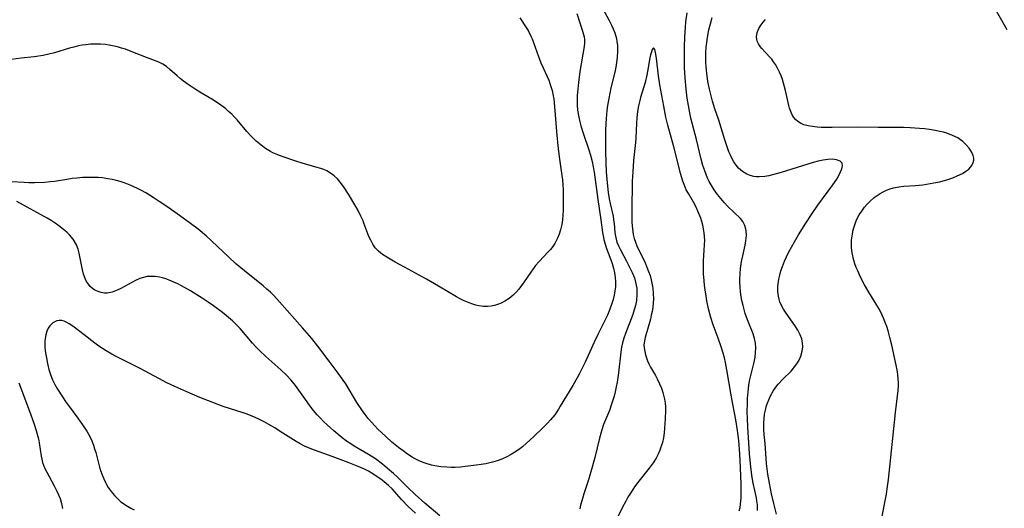
# Model space of a CAD drawing. Units: inches. Extents: x 2022939 to 2028293, y 231591 to 237010.
# Drawn here: x 2026230 to 2026375, y 232286 to 232358 of the extents above; entities that cross this region are included whole.
import ezdxf

# ---------------------------------------------------------------- set-up
doc = ezdxf.new("R2010")
doc.units = ezdxf.units.IN
doc.header["$MEASUREMENT"] = 0
doc.layers.add('c_02_T13S_R17E', color=211, linetype='Continuous')

msp = doc.modelspace()

# ---------------------------------------------------------------- linework, layer by layer
at = {"layer": 'c_02_T13S_R17E'}
for points, elevation in [([(2026315.75, 232359.44), (2026316.74, 232357.61), (2026317.08, 232356.96), (2026317.35, 232356.39), (2026317.58, 232355.8), (2026317.81, 232354.98), (2026317.9, 232354.49), (2026317.96, 232354), (2026317.99, 232353.13), (2026317.94, 232352.18), (2026317.85, 232351.43), (2026317.73, 232350.72), (2026317.58, 232350.01), (2026317.01, 232347.66), (2026316.69, 232346.12), (2026316.52, 232345.05), (2026316.42, 232344.32), (2026316.31, 232343.16), (2026316.21, 232341.5), (2026316.19, 232340.17), (2026316.22, 232338.32), (2026316.28, 232336.62), (2026316.33, 232335.27), (2026316.4, 232334.18), (2026316.49, 232333.14), (2026316.6, 232332.23), (2026316.75, 232331.29), (2026316.89, 232330.61), (2026317.32, 232328.71), (2026317.41, 232328.17), (2026317.47, 232327.64), (2026317.59, 232326.3), (2026317.66, 232325.79), (2026317.77, 232325.31), (2026317.9, 232324.88), (2026318.11, 232324.36), (2026318.4, 232323.77), (2026319.32, 232322.07), (2026319.92, 232320.9), (2026320.15, 232320.41), (2026320.47, 232319.61), (2026320.66, 232318.97), (2026320.82, 232318.08), (2026320.85, 232317.62), (2026320.85, 232317.15), (2026320.78, 232316.26), (2026320.64, 232315.54), (2026320.46, 232314.88), (2026320.24, 232314.22), (2026319.14, 232311.38), (2026318.92, 232310.71), (2026318.73, 232310.02), (2026318.59, 232309.4), (2026318.47, 232308.65), (2026318.11, 232305.58), (2026317.92, 232304.23), (2026317.79, 232303.5), (2026317.65, 232302.8), (2026317.47, 232302.12), (2026317.11, 232300.94), (2026316.78, 232300.05), (2026315.93, 232297.94), (2026315.68, 232297.18), (2026315.34, 232295.96), (2026314.62, 232293.1), (2026314.23, 232291.66), (2026313.68, 232289.81), (2026312.99, 232287.71), (2026312.7, 232286.71), (2026312.54, 232286.04), (2026312.43, 232285.49)], 1062), ([(2026338.67, 232285.26), (2026338.64, 232286.08), (2026338.57, 232286.68), (2026338.48, 232287.13), (2026338.02, 232289.27), (2026337.87, 232290.11), (2026337.71, 232291.24), (2026337.61, 232292.17), (2026337.49, 232293.67), (2026337.22, 232297.57), (2026337.16, 232298.87), (2026337.14, 232299.76), (2026337.15, 232301.15), (2026337.18, 232301.88), (2026337.25, 232302.67), (2026337.33, 232303.38), (2026337.44, 232304.08), (2026337.54, 232304.61), (2026338.14, 232307.16), (2026338.28, 232307.88), (2026338.37, 232308.57), (2026338.4, 232309.26), (2026338.35, 232309.99), (2026338.22, 232310.64), (2026337.99, 232311.36), (2026337.18, 232313.4), (2026336.83, 232314.36), (2026336.66, 232314.93), (2026336.51, 232315.51), (2026336.35, 232316.28), (2026336.26, 232316.8), (2026336.16, 232317.53), (2026336.09, 232318.25), (2026336.06, 232318.98), (2026336.05, 232319.44), (2026336.08, 232320.22), (2026336.14, 232321), (2026336.29, 232322.05), (2026336.47, 232322.88), (2026336.82, 232324.44), (2026336.93, 232325.07), (2026336.97, 232325.49), (2026337, 232325.89), (2026336.98, 232326.62), (2026336.8, 232327.37), (2026336.49, 232327.93), (2026336.12, 232328.37), (2026334.29, 232330.16), (2026333.74, 232330.75), (2026332.97, 232331.65), (2026332.74, 232331.95), (2026332.25, 232332.63), (2026331.8, 232333.34), (2026331.53, 232333.83), (2026331.28, 232334.34), (2026331.06, 232334.87), (2026330.86, 232335.41), (2026330.6, 232336.2), (2026330.33, 232337.16), (2026329.64, 232340.05), (2026328.83, 232343.18), (2026328.66, 232343.98), (2026328.44, 232345.07), (2026328.27, 232346.17), (2026328.12, 232347.48), (2026327.98, 232349.16), (2026327.89, 232350.63), (2026327.86, 232351.43), (2026327.85, 232352.87), (2026327.86, 232353.74), (2026327.92, 232355.16), (2026328.01, 232356.64), (2026328.08, 232357.41), (2026328.25, 232358.78)], 1062), ([(2026335.95, 232285.19), (2026336.07, 232285.68), (2026336.16, 232286.17), (2026336.23, 232287.09), (2026336.25, 232287.69), (2026336.23, 232289.17), (2026336.13, 232291.58), (2026336.02, 232293.63), (2026335.87, 232295.59), (2026335.7, 232297.08), (2026335.52, 232298.35), (2026335.32, 232299.45), (2026334.97, 232301.19), (2026334.72, 232302.58), (2026334.14, 232306.05), (2026333.94, 232307.1), (2026333.77, 232307.8), (2026333.58, 232308.5), (2026333.3, 232309.42), (2026332.85, 232310.71), (2026332.1, 232312.68), (2026331.75, 232313.78), (2026331.42, 232315.06), (2026331.18, 232316.21), (2026331.06, 232316.89), (2026330.91, 232317.85), (2026330.83, 232318.52), (2026330.76, 232319.19), (2026330.69, 232320.23), (2026330.67, 232321.23), (2026330.69, 232322.12), (2026330.83, 232324.48), (2026330.85, 232325.2), (2026330.82, 232325.73), (2026330.78, 232326.25), (2026330.69, 232326.84), (2026330.57, 232327.41), (2026330.42, 232327.96), (2026330.26, 232328.43), (2026329.85, 232329.47), (2026329.6, 232330.04), (2026329.22, 232330.79), (2026328.46, 232332.06), (2026328.14, 232332.63), (2026327.8, 232333.41), (2026327.62, 232333.91), (2026327.28, 232335.01), (2026327.06, 232335.86), (2026326.31, 232338.99), (2026325.43, 232342.15), (2026325.13, 232343.37), (2026324.81, 232344.96), (2026324.23, 232348.11), (2026324.03, 232349.44), (2026323.74, 232352.07), (2026323.61, 232352.92), (2026323.51, 232353.33), (2026323.31, 232353.61), (2026323.09, 232353.36), (2026322.98, 232353.01), (2026322.86, 232352.57), (2026322.76, 232352.09), (2026322.42, 232350.1), (2026322.31, 232349.54), (2026322.04, 232348.46), (2026321.37, 232346.24), (2026321.26, 232345.82), (2026321.08, 232345), (2026320.95, 232344.17), (2026320.84, 232343.26), (2026320.79, 232342.47), (2026320.7, 232340.27), (2026320.64, 232339.6), (2026320.34, 232336.93), (2026320.22, 232335.29), (2026320.16, 232333.88), (2026320.1, 232329.51), (2026320.1, 232328.25), (2026320.12, 232327.78), (2026320.19, 232326.88), (2026320.31, 232326.02), (2026320.44, 232325.44), (2026320.62, 232324.88), (2026320.9, 232324.22), (2026321.95, 232322.06), (2026322.33, 232321.2), (2026322.58, 232320.58), (2026322.79, 232319.95), (2026322.97, 232319.31), (2026323.07, 232318.84), (2026323.2, 232318.07), (2026323.26, 232317.29), (2026323.27, 232316.51), (2026323.24, 232315.88), (2026323.18, 232315.27), (2026323.08, 232314.67), (2026322.97, 232314.09), (2026322.84, 232313.52), (2026322.04, 232310.8), (2026321.9, 232310), (2026321.89, 232309.69), (2026321.95, 232308.97), (2026322.1, 232308.25), (2026322.24, 232307.81), (2026322.41, 232307.38), (2026322.63, 232306.9), (2026322.87, 232306.44), (2026323.59, 232305.19), (2026323.85, 232304.7), (2026324.2, 232303.96), (2026324.46, 232303.32), (2026324.68, 232302.67), (2026324.78, 232302.29), (2026324.92, 232301.69), (2026325.02, 232301.09), (2026325.06, 232300.56), (2026325.08, 232300.02), (2026325.04, 232298.8), (2026324.94, 232297.44), (2026324.86, 232296.74), (2026324.75, 232296), (2026324.6, 232295.32), (2026324.43, 232294.74), (2026324.23, 232294.18), (2026323.97, 232293.58), (2026323.67, 232293), (2026323.24, 232292.28), (2026322.66, 232291.49), (2026321.15, 232289.6), (2026320.51, 232288.75), (2026320, 232287.99), (2026319.52, 232287.21), (2026319.2, 232286.65), (2026318.66, 232285.63), (2026317.48, 232283.24)], 1060), ([(2026288.14, 232284.85), (2026287.1, 232285.84), (2026286.11, 232286.88), (2026284.7, 232288.44), (2026284.18, 232288.95), (2026283.54, 232289.5), (2026283.02, 232289.89), (2026282.49, 232290.25), (2026281.85, 232290.67), (2026281.2, 232291.05), (2026280.63, 232291.34), (2026279.45, 232291.87), (2026278.24, 232292.36), (2026275.86, 232293.24), (2026273.23, 232294.15), (2026272.61, 232294.39), (2026271.75, 232294.77), (2026271.14, 232295.1), (2026270.54, 232295.45), (2026268.19, 232296.94), (2026267.37, 232297.46), (2026266.53, 232297.95), (2026265.84, 232298.33), (2026265.12, 232298.69), (2026264.39, 232299.03), (2026263.29, 232299.48), (2026262.73, 232299.68), (2026259.77, 232300.64), (2026258.47, 232301.1), (2026257.58, 232301.44), (2026256.34, 232301.95), (2026254.42, 232302.77), (2026252.61, 232303.58), (2026251.46, 232304.13), (2026250.26, 232304.76), (2026247.49, 232306.24), (2026243.98, 232308.01), (2026243.33, 232308.35), (2026242.5, 232308.83), (2026241.95, 232309.18), (2026241.41, 232309.54), (2026240.83, 232309.96), (2026239.24, 232311.2), (2026237.56, 232312.47), (2026237.02, 232312.84), (2026236.68, 232313.04), (2026236.31, 232313.21), (2026235.93, 232313.32), (2026235.56, 232313.34), (2026235.2, 232313.27), (2026234.64, 232312.99), (2026234.16, 232312.53), (2026233.93, 232312.18), (2026233.72, 232311.72), (2026233.57, 232311.21), (2026233.47, 232310.66), (2026233.44, 232310.25), (2026233.45, 232309.42), (2026233.5, 232308.84), (2026233.57, 232308.32), (2026233.66, 232307.79), (2026233.83, 232306.96), (2026234.05, 232306.08), (2026234.33, 232305.22), (2026234.58, 232304.58), (2026234.92, 232303.88), (2026235.31, 232303.2), (2026236.02, 232302.03), (2026236.47, 232301.37), (2026236.91, 232300.76), (2026238.29, 232298.91), (2026238.98, 232297.93), (2026239.62, 232296.96), (2026240.07, 232296.18), (2026240.36, 232295.56), (2026240.62, 232294.92), (2026240.79, 232294.38), (2026240.95, 232293.84), (2026241.52, 232291.64), (2026241.67, 232291.15), (2026241.89, 232290.52), (2026242.14, 232289.91), (2026242.39, 232289.39), (2026242.56, 232289.08), (2026242.81, 232288.67), (2026243.25, 232288.05), (2026243.74, 232287.47), (2026244.17, 232287.02), (2026244.63, 232286.61), (2026245.25, 232286.14), (2026245.64, 232285.89), (2026246.13, 232285.6), (2026246.64, 232285.34)], 1060)]:
    msp.add_lwpolyline(points, dxfattribs=dict(at, elevation=elevation))
for points in [[(2026375.51, 232356.27, 1068), (2026373.32, 232360.06, 1068)], [(2026303.57, 232358.03, 1066), (2026304.5, 232356.59, 1066), (2026304.77, 232356.15, 1066), (2026305.2, 232355.32, 1066), (2026305.38, 232354.93, 1066), (2026305.59, 232354.4, 1066), (2026306.3, 232352.32, 1066), (2026306.67, 232351.38, 1066), (2026306.99, 232350.63, 1066), (2026307.55, 232349.46, 1066), (2026307.85, 232348.79, 1066), (2026308.11, 232348.05, 1066), (2026308.33, 232347.29, 1066), (2026308.49, 232346.5, 1066), (2026308.56, 232346.08, 1066), (2026308.7, 232344.94, 1066), (2026308.96, 232341.25, 1066), (2026309.05, 232340.15, 1066), (2026309.21, 232338.68, 1066), (2026309.41, 232337.17, 1066), (2026309.77, 232334.74, 1066), (2026309.85, 232334.08, 1066), (2026309.91, 232333.37, 1066), (2026309.95, 232332.66, 1066), (2026309.98, 232331.81, 1066), (2026309.98, 232330.39, 1066), (2026309.96, 232329.58, 1066), (2026309.92, 232328.87, 1066), (2026309.85, 232328.18, 1066), (2026309.74, 232327.49, 1066), (2026309.58, 232326.73, 1066), (2026309.38, 232326.08, 1066), (2026309.14, 232325.46, 1066), (2026308.74, 232324.7, 1066), (2026308.43, 232324.23, 1066), (2026308.08, 232323.79, 1066), (2026307.76, 232323.44, 1066), (2026306.4, 232322.05, 1066), (2026305.88, 232321.44, 1066), (2026305.18, 232320.48, 1066), (2026304.2, 232319.01, 1066), (2026303.82, 232318.47, 1066), (2026303.41, 232317.95, 1066), (2026303, 232317.49, 1066), (2026302.56, 232317.05, 1066), (2026301.98, 232316.58, 1066), (2026301.36, 232316.17, 1066), (2026300.82, 232315.89, 1066), (2026300.27, 232315.67, 1066), (2026299.81, 232315.53, 1066), (2026299.35, 232315.44, 1066), (2026298.77, 232315.39, 1066), (2026298.19, 232315.41, 1066), (2026297.52, 232315.5, 1066), (2026297.07, 232315.6, 1066), (2026296.62, 232315.73, 1066), (2026296.09, 232315.92, 1066), (2026295.34, 232316.24, 1066), (2026294.77, 232316.53, 1066), (2026294.21, 232316.83, 1066), (2026291.57, 232318.4, 1066), (2026289.78, 232319.42, 1066), (2026286.54, 232321.18, 1066), (2026285.18, 232321.94, 1066), (2026283.91, 232322.68, 1066), (2026283.28, 232323.09, 1066), (2026282.7, 232323.54, 1066), (2026282.22, 232324.04, 1066), (2026281.85, 232324.58, 1066), (2026281.54, 232325.16, 1066), (2026281.29, 232325.74, 1066), (2026280.55, 232327.71, 1066), (2026280.42, 232328.03, 1066), (2026280.1, 232328.74, 1066), (2026279.67, 232329.57, 1066), (2026279.34, 232330.15, 1066), (2026278.26, 232331.96, 1066), (2026277.51, 232333.13, 1066), (2026277.05, 232333.77, 1066), (2026276.62, 232334.26, 1066), (2026276.15, 232334.7, 1066), (2026275.62, 232335.09, 1066), (2026275.05, 232335.41, 1066), (2026274.61, 232335.6, 1066), (2026274.16, 232335.77, 1066), (2026273.45, 232335.98, 1066), (2026272.45, 232336.25, 1066), (2026271.55, 232336.51, 1066), (2026270.32, 232336.91, 1066), (2026268.6, 232337.49, 1066), (2026267.85, 232337.77, 1066), (2026267.12, 232338.1, 1066), (2026266.73, 232338.3, 1066), (2026266.03, 232338.72, 1066), (2026265.36, 232339.19, 1066), (2026264.63, 232339.8, 1066), (2026263.95, 232340.47, 1066), (2026263.27, 232341.23, 1066), (2026261.81, 232342.96, 1066), (2026261.42, 232343.37, 1066), (2026261.03, 232343.78, 1066), (2026260.57, 232344.2, 1066), (2026260.1, 232344.61, 1066), (2026259.44, 232345.12, 1066), (2026258.77, 232345.58, 1066), (2026258.08, 232346.02, 1066), (2026256.33, 232347.05, 1066), (2026255.62, 232347.49, 1066), (2026254.58, 232348.19, 1066), (2026253.9, 232348.68, 1066), (2026253.42, 232349.06, 1066), (2026252.96, 232349.44, 1066), (2026251.9, 232350.39, 1066), (2026251.39, 232350.82, 1066), (2026250.85, 232351.2, 1066), (2026250.26, 232351.49, 1066), (2026249.64, 232351.74, 1066), (2026248.43, 232352.18, 1066), (2026246.2, 232353.06, 1066), (2026245.36, 232353.37, 1066), (2026244.77, 232353.56, 1066), (2026244.17, 232353.73, 1066), (2026243.44, 232353.9, 1066), (2026242.92, 232353.99, 1066), (2026242.39, 232354.06, 1066), (2026241.67, 232354.12, 1066), (2026240.93, 232354.14, 1066), (2026240.19, 232354.11, 1066), (2026239.51, 232354.05, 1066), (2026238.96, 232353.96, 1066), (2026238.42, 232353.86, 1066), (2026237.71, 232353.7, 1066), (2026237.06, 232353.52, 1066), (2026234.85, 232352.87, 1066), (2026234.05, 232352.66, 1066), (2026233.18, 232352.48, 1066), (2026231.84, 232352.28, 1066), (2026229.92, 232352.05, 1066), (2026227.72, 232351.75, 1066)], [(2026312, 232358.65, 1064), (2026312.46, 232357.13, 1064), (2026312.88, 232355.91, 1064), (2026313.07, 232355.21, 1064), (2026313.12, 232354.81, 1064), (2026313.12, 232354.3, 1064), (2026313.06, 232353.77, 1064), (2026312.44, 232350.08, 1064), (2026312.2, 232348.47, 1064), (2026312.1, 232347.5, 1064), (2026312.03, 232346.53, 1064), (2026312.01, 232345.94, 1064), (2026312.03, 232345.14, 1064), (2026312.09, 232344.36, 1064), (2026312.25, 232343.33, 1064), (2026312.4, 232342.66, 1064), (2026312.57, 232342.07, 1064), (2026312.96, 232340.83, 1064), (2026313.74, 232338.52, 1064), (2026313.98, 232337.76, 1064), (2026314.22, 232336.81, 1064), (2026314.38, 232336.02, 1064), (2026314.52, 232335.22, 1064), (2026315.07, 232331.2, 1064), (2026315.53, 232328.17, 1064), (2026315.78, 232326.33, 1064), (2026315.88, 232325.81, 1064), (2026315.98, 232325.3, 1064), (2026316.16, 232324.61, 1064), (2026316.38, 232323.94, 1064), (2026316.87, 232322.65, 1064), (2026317.19, 232321.74, 1064), (2026317.38, 232321.05, 1064), (2026317.53, 232320.36, 1064), (2026317.63, 232319.66, 1064), (2026317.67, 232319.07, 1064), (2026317.66, 232318.33, 1064), (2026317.6, 232317.69, 1064), (2026317.49, 232317.06, 1064), (2026317.33, 232316.42, 1064), (2026317.16, 232315.83, 1064), (2026316.84, 232314.97, 1064), (2026316.48, 232314.11, 1064), (2026316.07, 232313.24, 1064), (2026315.11, 232311.36, 1064), (2026314.56, 232310.23, 1064), (2026313.19, 232307.18, 1064), (2026312.9, 232306.56, 1064), (2026312.31, 232305.39, 1064), (2026312.02, 232304.84, 1064), (2026311.4, 232303.74, 1064), (2026309.54, 232300.65, 1064), (2026309.26, 232300.2, 1064), (2026308.71, 232299.41, 1064), (2026308.1, 232298.67, 1064), (2026307.63, 232298.16, 1064), (2026307.05, 232297.58, 1064), (2026305.57, 232296.14, 1064), (2026304.55, 232295.18, 1064), (2026303.96, 232294.68, 1064), (2026303.35, 232294.22, 1064), (2026302.83, 232293.86, 1064), (2026302.3, 232293.53, 1064), (2026301.55, 232293.13, 1064), (2026300.89, 232292.84, 1064), (2026300.21, 232292.59, 1064), (2026299.52, 232292.38, 1064), (2026298.56, 232292.16, 1064), (2026297.85, 232292.04, 1064), (2026297.13, 232291.93, 1064), (2026295.56, 232291.75, 1064), (2026294.79, 232291.67, 1064), (2026294.02, 232291.63, 1064), (2026293.41, 232291.62, 1064), (2026292.76, 232291.64, 1064), (2026291.88, 232291.72, 1064), (2026291.02, 232291.86, 1064), (2026290.53, 232291.97, 1064), (2026289.74, 232292.2, 1064), (2026289.28, 232292.36, 1064), (2026288.69, 232292.61, 1064), (2026288.11, 232292.89, 1064), (2026287.69, 232293.13, 1064), (2026287, 232293.57, 1064), (2026286.34, 232294.05, 1064), (2026285.66, 232294.57, 1064), (2026284.68, 232295.37, 1064), (2026283.77, 232296.17, 1064), (2026282.62, 232297.28, 1064), (2026282.13, 232297.78, 1064), (2026281.65, 232298.3, 1064), (2026281.19, 232298.86, 1064), (2026280.75, 232299.42, 1064), (2026280.33, 232300, 1064), (2026279.49, 232301.23, 1064), (2026277.85, 232303.95, 1064), (2026277.11, 232305.05, 1064), (2026276.76, 232305.54, 1064), (2026275.41, 232307.3, 1064), (2026273.73, 232309.53, 1064), (2026272.86, 232310.64, 1064), (2026271.5, 232312.25, 1064), (2026268.07, 232316.1, 1064), (2026267.24, 232316.99, 1064), (2026266.73, 232317.49, 1064), (2026266.21, 232317.97, 1064), (2026265.68, 232318.42, 1064), (2026262.92, 232320.63, 1064), (2026261.6, 232321.74, 1064), (2026260.59, 232322.66, 1064), (2026258.06, 232325.1, 1064), (2026257.28, 232325.79, 1064), (2026256.05, 232326.81, 1064), (2026254.93, 232327.65, 1064), (2026253.33, 232328.81, 1064), (2026251.45, 232330.14, 1064), (2026250.33, 232330.91, 1064), (2026249.43, 232331.49, 1064), (2026248.35, 232332.15, 1064), (2026247.73, 232332.5, 1064), (2026247.1, 232332.82, 1064), (2026246.56, 232333.08, 1064), (2026246.01, 232333.32, 1064), (2026245.31, 232333.6, 1064), (2026244.56, 232333.84, 1064), (2026244.04, 232333.99, 1064), (2026243.4, 232334.14, 1064), (2026242.74, 232334.26, 1064), (2026241.97, 232334.37, 1064), (2026241.3, 232334.42, 1064), (2026240.63, 232334.45, 1064), (2026239.96, 232334.46, 1064), (2026239.02, 232334.42, 1064), (2026238.23, 232334.35, 1064), (2026237.45, 232334.27, 1064), (2026236.67, 232334.16, 1064), (2026234.88, 232333.87, 1064), (2026234.22, 232333.78, 1064), (2026233.39, 232333.7, 1064), (2026231.91, 232333.66, 1064), (2026231.06, 232333.67, 1064), (2026230.4, 232333.69, 1064), (2026228.54, 232333.82, 1064)], [(2026341.44, 232284.73, 1064), (2026341.04, 232286.31, 1064), (2026340.72, 232287.72, 1064), (2026340.4, 232289.28, 1064), (2026340.18, 232290.62, 1064), (2026340, 232292.19, 1064), (2026339.77, 232295.13, 1064), (2026339.65, 232296.48, 1064), (2026339.59, 232297.22, 1064), (2026339.57, 232297.72, 1064), (2026339.57, 232298.21, 1064), (2026339.61, 232298.86, 1064), (2026339.7, 232299.47, 1064), (2026339.82, 232300.07, 1064), (2026339.95, 232300.56, 1064), (2026340.1, 232301.03, 1064), (2026340.32, 232301.61, 1064), (2026340.58, 232302.17, 1064), (2026341.02, 232302.97, 1064), (2026341.51, 232303.68, 1064), (2026341.72, 232303.94, 1064), (2026342.38, 232304.65, 1064), (2026343.61, 232305.86, 1064), (2026343.98, 232306.28, 1064), (2026344.46, 232306.92, 1064), (2026344.78, 232307.47, 1064), (2026345.05, 232308.07, 1064), (2026345.26, 232308.81, 1064), (2026345.33, 232309.41, 1064), (2026345.31, 232310, 1064), (2026345.17, 232310.61, 1064), (2026344.94, 232311.21, 1064), (2026344.58, 232311.89, 1064), (2026344.16, 232312.56, 1064), (2026342.87, 232314.42, 1064), (2026342.49, 232315.01, 1064), (2026342.16, 232315.62, 1064), (2026341.96, 232316.09, 1064), (2026341.84, 232316.46, 1064), (2026341.73, 232316.92, 1064), (2026341.66, 232317.62, 1064), (2026341.66, 232318.35, 1064), (2026341.74, 232319.08, 1064), (2026341.79, 232319.4, 1064), (2026341.93, 232320.03, 1064), (2026342.11, 232320.67, 1064), (2026342.32, 232321.31, 1064), (2026342.62, 232322.06, 1064), (2026342.91, 232322.73, 1064), (2026343.24, 232323.38, 1064), (2026343.67, 232324.17, 1064), (2026344.11, 232324.96, 1064), (2026344.72, 232325.97, 1064), (2026345.77, 232327.69, 1064), (2026346.71, 232329.13, 1064), (2026347.56, 232330.34, 1064), (2026349.77, 232333.37, 1064), (2026350.34, 232334.21, 1064), (2026350.69, 232334.81, 1064), (2026350.92, 232335.28, 1064), (2026351.09, 232335.72, 1064), (2026351.19, 232336.17, 1064), (2026351.14, 232336.55, 1064), (2026350.84, 232336.87, 1064), (2026350.33, 232337.06, 1064), (2026350.03, 232337.11, 1064), (2026349.71, 232337.13, 1064), (2026349.05, 232337.1, 1064), (2026348.34, 232337.01, 1064), (2026347.59, 232336.85, 1064), (2026346.87, 232336.66, 1064), (2026342.12, 232335.17, 1064), (2026340.88, 232334.83, 1064), (2026340.3, 232334.7, 1064), (2026339.73, 232334.59, 1064), (2026338.87, 232334.53, 1064), (2026338.52, 232334.54, 1064), (2026338.12, 232334.59, 1064), (2026337.58, 232334.72, 1064), (2026337.07, 232334.93, 1064), (2026336.41, 232335.33, 1064), (2026335.86, 232335.84, 1064), (2026335.49, 232336.28, 1064), (2026335.16, 232336.76, 1064), (2026334.87, 232337.27, 1064), (2026334.64, 232337.73, 1064), (2026334.44, 232338.21, 1064), (2026334.21, 232338.81, 1064), (2026333.82, 232340, 1064), (2026332.93, 232342.93, 1064), (2026332.37, 232344.6, 1064), (2026332.02, 232345.71, 1064), (2026331.7, 232346.9, 1064), (2026331.56, 232347.49, 1064), (2026331.34, 232348.61, 1064), (2026331.17, 232349.84, 1064), (2026331.08, 232350.76, 1064), (2026331.04, 232351.46, 1064), (2026331.03, 232352.15, 1064), (2026331.04, 232352.88, 1064), (2026331.08, 232353.68, 1064), (2026331.15, 232354.4, 1064), (2026331.25, 232355.12, 1064), (2026331.47, 232356.26, 1064), (2026331.69, 232357.14, 1064), (2026331.98, 232358.05, 1064)], [(2026357.06, 232284.41, 1066), (2026357.55, 232286.94, 1066), (2026357.68, 232287.68, 1066), (2026357.8, 232288.44, 1066), (2026357.97, 232289.82, 1066), (2026358.65, 232295.94, 1066), (2026359.04, 232299.72, 1066), (2026359.41, 232302.96, 1066), (2026359.45, 232303.64, 1066), (2026359.45, 232304.17, 1066), (2026359.42, 232304.68, 1066), (2026359.35, 232305.35, 1066), (2026359.25, 232306.03, 1066), (2026358.88, 232307.85, 1066), (2026358.46, 232309.7, 1066), (2026358.2, 232310.79, 1066), (2026357.93, 232311.78, 1066), (2026357.73, 232312.41, 1066), (2026357.51, 232313.04, 1066), (2026357.3, 232313.57, 1066), (2026357.06, 232314.1, 1066), (2026356.64, 232314.92, 1066), (2026356.19, 232315.73, 1066), (2026354.93, 232317.77, 1066), (2026354.45, 232318.6, 1066), (2026353.87, 232319.71, 1066), (2026353.44, 232320.65, 1066), (2026353.22, 232321.17, 1066), (2026353.03, 232321.7, 1066), (2026352.83, 232322.37, 1066), (2026352.71, 232322.85, 1066), (2026352.63, 232323.33, 1066), (2026352.54, 232324.05, 1066), (2026352.52, 232324.63, 1066), (2026352.54, 232325.2, 1066), (2026352.65, 232326.09, 1066), (2026352.78, 232326.71, 1066), (2026352.95, 232327.31, 1066), (2026353.21, 232328.02, 1066), (2026353.37, 232328.36, 1066), (2026353.67, 232328.91, 1066), (2026354.05, 232329.49, 1066), (2026354.46, 232330.04, 1066), (2026354.83, 232330.48, 1066), (2026355.23, 232330.89, 1066), (2026355.89, 232331.48, 1066), (2026356.31, 232331.8, 1066), (2026356.74, 232332.09, 1066), (2026357.21, 232332.34, 1066), (2026357.7, 232332.56, 1066), (2026358.21, 232332.74, 1066), (2026358.73, 232332.89, 1066), (2026359.49, 232333.05, 1066), (2026360.24, 232333.14, 1066), (2026361.96, 232333.26, 1066), (2026363.06, 232333.36, 1066), (2026364.15, 232333.53, 1066), (2026364.7, 232333.63, 1066), (2026365.55, 232333.82, 1066), (2026366.75, 232334.16, 1066), (2026367.48, 232334.41, 1066), (2026368.15, 232334.68, 1066), (2026368.91, 232335.05, 1066), (2026369.41, 232335.35, 1066), (2026369.84, 232335.69, 1066), (2026370.13, 232335.99, 1066), (2026370.36, 232336.32, 1066), (2026370.5, 232336.66, 1066), (2026370.57, 232337.01, 1066), (2026370.57, 232337.3, 1066), (2026370.5, 232337.68, 1066), (2026370.26, 232338.23, 1066), (2026369.91, 232338.76, 1066), (2026369.47, 232339.28, 1066), (2026368.95, 232339.76, 1066), (2026368.64, 232340, 1066), (2026368.21, 232340.29, 1066), (2026367.46, 232340.66, 1066), (2026366.62, 232340.97, 1066), (2026366.1, 232341.12, 1066), (2026365.57, 232341.24, 1066), (2026364.86, 232341.39, 1066), (2026364.06, 232341.52, 1066), (2026363.32, 232341.61, 1066), (2026362.58, 232341.68, 1066), (2026361.2, 232341.77, 1066), (2026360.21, 232341.8, 1066), (2026356.44, 232341.81, 1066), (2026353.36, 232341.87, 1066), (2026349.68, 232341.81, 1066), (2026348.68, 232341.82, 1066), (2026348.05, 232341.84, 1066), (2026347.44, 232341.88, 1066), (2026346.78, 232341.95, 1066), (2026346.15, 232342.06, 1066), (2026345.51, 232342.23, 1066), (2026344.98, 232342.47, 1066), (2026344.6, 232342.71, 1066), (2026344.27, 232343, 1066), (2026344, 232343.32, 1066), (2026343.77, 232343.68, 1066), (2026343.55, 232344.17, 1066), (2026343.37, 232344.69, 1066), (2026343.27, 232345.08, 1066), (2026342.79, 232347.27, 1066), (2026342.51, 232348.35, 1066), (2026342.33, 232348.91, 1066), (2026342.13, 232349.46, 1066), (2026341.9, 232350, 1066), (2026341.62, 232350.58, 1066), (2026341.3, 232351.12, 1066), (2026341.01, 232351.54, 1066), (2026340.74, 232351.9, 1066), (2026340.46, 232352.22, 1066), (2026339.3, 232353.47, 1066), (2026339.05, 232353.78, 1066), (2026338.8, 232354.16, 1066), (2026338.62, 232354.56, 1066), (2026338.53, 232354.89, 1066), (2026338.5, 232355.22, 1066), (2026338.59, 232355.85, 1066), (2026338.83, 232356.44, 1066), (2026339.18, 232357, 1066), (2026339.48, 232357.37, 1066), (2026339.84, 232357.75, 1066)], [(2026291.74, 232284.45, 1062), (2026289.54, 232286.33, 1062), (2026288.09, 232287.62, 1062), (2026286.98, 232288.7, 1062), (2026285.46, 232290.22, 1062), (2026284.9, 232290.73, 1062), (2026284.32, 232291.23, 1062), (2026283.29, 232292.08, 1062), (2026282.23, 232292.88, 1062), (2026281.23, 232293.54, 1062), (2026279.11, 232294.77, 1062), (2026278.61, 232295.08, 1062), (2026277.98, 232295.51, 1062), (2026277.34, 232295.99, 1062), (2026276.09, 232297.02, 1062), (2026275.1, 232297.89, 1062), (2026274.58, 232298.39, 1062), (2026274.11, 232298.88, 1062), (2026273.65, 232299.39, 1062), (2026273.12, 232300.02, 1062), (2026272.6, 232300.67, 1062), (2026272.15, 232301.29, 1062), (2026270.67, 232303.39, 1062), (2026270.28, 232303.9, 1062), (2026269.75, 232304.54, 1062), (2026269.11, 232305.23, 1062), (2026268.27, 232306.04, 1062), (2026266.06, 232308, 1062), (2026265.12, 232308.88, 1062), (2026264.6, 232309.41, 1062), (2026264.11, 232309.95, 1062), (2026262.27, 232312.12, 1062), (2026261.89, 232312.52, 1062), (2026261.14, 232313.26, 1062), (2026260.27, 232314.01, 1062), (2026259.68, 232314.48, 1062), (2026258.33, 232315.49, 1062), (2026257.56, 232316.02, 1062), (2026256.68, 232316.61, 1062), (2026254.94, 232317.68, 1062), (2026253.62, 232318.43, 1062), (2026253.06, 232318.73, 1062), (2026252.49, 232319, 1062), (2026251.77, 232319.3, 1062), (2026251.32, 232319.46, 1062), (2026250.83, 232319.61, 1062), (2026250.34, 232319.72, 1062), (2026249.71, 232319.81, 1062), (2026249.12, 232319.84, 1062), (2026248.53, 232319.8, 1062), (2026247.98, 232319.68, 1062), (2026247.44, 232319.5, 1062), (2026246.84, 232319.23, 1062), (2026244.68, 232318.04, 1062), (2026244.13, 232317.78, 1062), (2026243.38, 232317.5, 1062), (2026242.64, 232317.36, 1062), (2026242.24, 232317.35, 1062), (2026241.76, 232317.43, 1062), (2026241.29, 232317.59, 1062), (2026240.84, 232317.82, 1062), (2026240.48, 232318.06, 1062), (2026240.15, 232318.36, 1062), (2026239.86, 232318.7, 1062), (2026239.61, 232319.08, 1062), (2026239.4, 232319.51, 1062), (2026239.16, 232320.15, 1062), (2026239, 232320.78, 1062), (2026238.51, 232323.25, 1062), (2026238.36, 232323.83, 1062), (2026238.11, 232324.49, 1062), (2026237.63, 232325.32, 1062), (2026237.08, 232325.97, 1062), (2026236.66, 232326.38, 1062), (2026236.21, 232326.77, 1062), (2026235.52, 232327.29, 1062), (2026234.95, 232327.69, 1062), (2026234.35, 232328.07, 1062), (2026233.77, 232328.42, 1062), (2026229.3, 232330.88, 1062)], [(2026229.59, 232304.11, 1062), (2026231.19, 232299.94, 1062), (2026231.82, 232298.15, 1062), (2026232.15, 232297.09, 1062), (2026232.49, 232295.84, 1062), (2026232.62, 232295.23, 1062), (2026232.88, 232293.3, 1062), (2026232.97, 232292.82, 1062), (2026233.1, 232292.35, 1062), (2026233.39, 232291.58, 1062), (2026233.72, 232290.93, 1062), (2026234.83, 232288.91, 1062), (2026235.22, 232288.12, 1062), (2026235.46, 232287.58, 1062), (2026235.68, 232287.04, 1062), (2026235.91, 232286.3, 1062), (2026236.06, 232285.54, 1062)]]:
    msp.add_polyline3d(points, dxfattribs=at)

doc.saveas('drawing.dxf')
